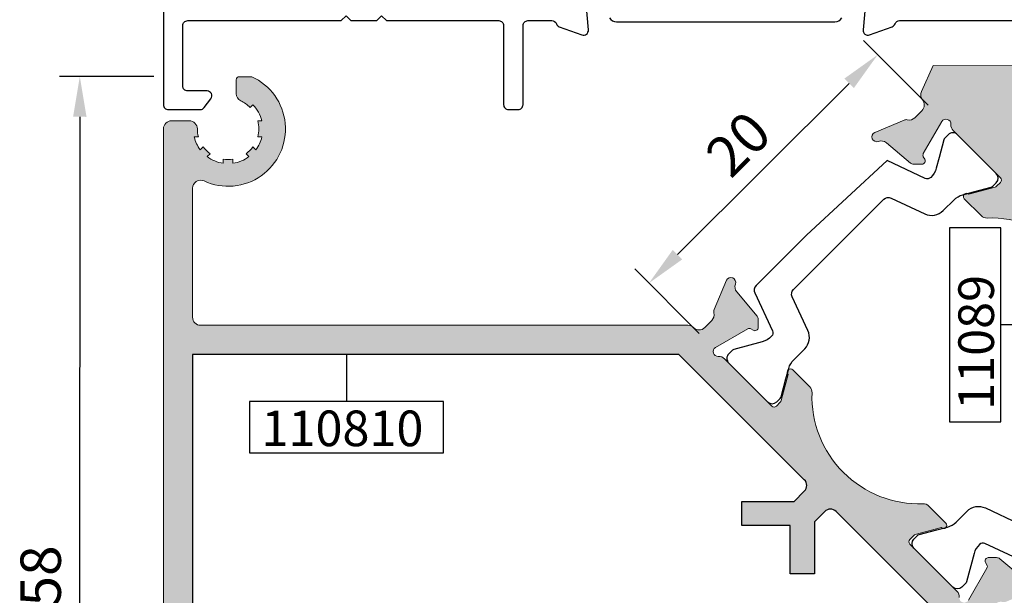
# Model space of a CAD drawing. Units: millimetres. Extents: x 6036 to 16069, y 5827 to 10043.
# Drawn here: x 8300 to 8361, y 9223 to 9259 of the extents above; entities that cross this region are included whole.
import ezdxf

# ---------------------------------------------------------------- set-up
doc = ezdxf.new("R2010")
doc.units = ezdxf.units.MM
doc.header["$PDMODE"] = 35
doc.header["$PDSIZE"] = 100
for name, color, linetype in [('Cod', 3, 'Continuous'), ('Poliamid', 4, 'Continuous'), ('Profile', 7, 'Continuous'), ('RI-PROFILE', 7, 'Continuous')]:
    doc.layers.add(name, color=color, linetype=linetype)
doc.styles.add('S1', font='romanc.shx')
doc.dimstyles.new('ISO-25', dxfattribs={"dimtxt": 2.5, "dimasz": 2.5, "dimexe": 1.25, "dimexo": 0.625, "dimtad": 1, "dimdec": 0, "dimzin": 9, "dimtxsty": 'Standard', "dimcen": 2.5, "dimadec": 0, "dimazin": 0, "dimtfac": 1, "dimtdec": 0, "dimtmove": 0, "dimatfit": 3, "dimfxl": 1, "dimlwd": -1, "dimarcsym": 0})

# ---------------------------------------------------------------- blocks, each defined once
blk = doc.blocks.new('*D259')
at = {"color": 0, "lineweight": -2, "transparency": 16777216}
for p, q in [((47.32998977815952, 64.79671708463309), (43.33126745364549, 68.80173522203721)), ((42.44529843962862, 66.15078088327505), (31.83035675931864, 55.5525256908574)), ((33.17673420440554, 50.66571016141678), (29.17801187989878, 54.67072829881361))]:
    blk.add_line(p, q, dxfattribs=at)
at = {"color": 0, "transparency": 16777216}
for points in [[(42.15090246206145, 66.44564037439477), (42.73969441719578, 65.85592139215531), (44.21445538634698, 67.91715674867802)], [(31.53596078175148, 55.84738518197713), (32.1247527368858, 55.25766619973767), (30.06119981260027, 53.78614982545442)]]:
    blk.add_solid(points, dxfattribs=at)
at = {"layer": 'Defpoints', "color": 0, "transparency": 16777216}
for p in [(47.77158374451027, 64.3544278479535), (30.06119981260027, 53.78614982545442), (33.61832817075629, 50.22342092473718)]:
    blk.add_point(p, dxfattribs=at)
at = {"color": 0, "transparency": 16777216, "insert": (35.8130457004214, 62.178520997105), "char_height": 2.5, "attachment_point": 5, "rotation": 44.954930643425705}
blk.add_mtext('20', dxfattribs=at)
blk = doc.blocks.new('*D261')
at = {"color": 0, "lineweight": -2, "transparency": 16777216}
for p, q in [((-0.5894432529131897, 66.57632209665576), (-6.412677468137892, 66.57943214808066)), ((-5.164012836988558, 64.07876490933883), (-5.196899113804648, 2.502775897233795)), ((-0.6249999108632998, 0.0003337976443162604), (-6.448234126108512, 0.003443849069228934))]:
    blk.add_line(p, q, dxfattribs=at)
at = {"color": 0, "transparency": 16777216}
for points in [[(-5.580679444230757, 64.0789874411017), (-4.747346229746357, 64.07854237757596), (-5.162677646411293, 66.57876455279202)], [(-5.613565721046847, 2.502998428996673), (-4.780232506562447, 2.502553365470918), (-5.198234304381913, 0.002776253780596413)]]:
    blk.add_solid(points, dxfattribs=at)
at = {"layer": 'Defpoints', "color": 0, "transparency": 16777216}
for p in [(0.03555665795011009, 66.57598829901144), (-5.198234304381913, 0.002776253780596413), (0, 0)]:
    blk.add_point(p, dxfattribs=at)
at = {"color": 0, "transparency": 16777216, "insert": (-7.263789011607598, 33.29188306210069), "char_height": 2.5, "attachment_point": 5, "rotation": 89.9693996845761}
blk.add_mtext('66,58', dxfattribs=at)
blk = doc.blocks.new('*D263')
at = {"color": 0, "lineweight": -2, "transparency": 16777216}
for p, q in [((0.03589045559442625, 67.20098820987474), (0.04125043125068774, 77.23696169391775)), ((59.54813044161097, 67.16920413253607), (59.55349041726722, 77.20517761656025)), ((57.05282317852539, 75.95651298541092), (2.540582479415255, 75.9856266816139))]:
    blk.add_line(p, q, dxfattribs=at)
at = {"color": 0, "transparency": 16777216}
for points in [[(2.540805011178132, 76.40229328885609), (2.540359947652377, 75.56896007437169), (0.04058283596205544, 75.98696187219116)], [(57.05304571028827, 76.37317959265312), (57.05260064676251, 75.53984637816872), (59.55282282197859, 75.95517779483366)]]:
    blk.add_solid(points, dxfattribs=at)
at = {"layer": 'Defpoints', "color": 0, "transparency": 16777216}
for p in [(0.04058283596205544, 75.98696187219116), (0.03555665795011009, 66.57598829901144), (59.54779664396665, 66.54420422167277)]:
    blk.add_point(p, dxfattribs=at)
at = {"color": 0, "transparency": 16777216, "insert": (29.79781548778471, 78.05440286972339), "char_height": 2.5, "attachment_point": 5, "rotation": 359.9693996845761}
blk.add_mtext('59,51', dxfattribs=at)
blk = doc.blocks.new('TH COUPLR')
at = {"layer": 'Poliamid'}
blk.add_lwpolyline([(27.61091500000111, 5.668362000000343, 0.265735), (28.04184499999974, 5.421934000003603), (41.55795099999887, 5.421934000003603, 0.267938), (41.99096999999892, 5.671932000001107)], format="xyb", dxfattribs=at)
at = {"layer": 'Profile'}
for points in [[(43.50775900000008, 7.288220999998885), (43.30116900000212, 4.926432000000204, 0.5486429999999674), (43.70258800000192, 4.618365000002086), (45.10254800000439, 5.127851000001101, 0.2195850000000249), (45.28102100000251, 5.304880999998204, -0.3130790000002308), (45.56209000000308, 5.5), (57.9999510000016, 5.5, -0.4142140000001563)], [(0, 35.70000000000073), (0, 0.2999999999974534, 0.414214000000152), (0.2999999999974534, 1.818989403545856e-12), (2.277163999999175, 0, 0.2329239999999326), (2.515002000000095, 0.1171520000025339), (2.937837999999829, 0.6671520000018063, 0.6221600000001868), (2.699999999998909, 1.150000000001455), (1.5, 1.150000000001455, -0.414214000000152), (1.200000000000728, 1.450000000000728), (1.200000000000728, 5.200000000000728, -0.414214000000152), (1.5, 5.5), (11, 5.5), (11.29999999999927, 5.799999999999272), (11.59999999999854, 5.5), (13.20000000000073, 5.5), (13.5, 5.799999999999272), (13.79999999999927, 5.5), (20.75271799999973, 5.5, -0.4142140000000855), (21.052717999999, 5.200000000000728), (21.052717999999, 0.2999999999992724, 0.414214000000152), (21.35271799999828, 0), (21.95271800000046, 1.818989403545856e-12, 0.414214000000152), (22.25271799999973, 0.3000000000010914), (22.25271799999791, 5.200000000000728, -0.4142140000000855), (22.552717999999, 5.5), (24.0377249999965, 5.500000000001819, -0.3130789999999743), (24.31879399999889, 5.304881000000023, 0.2195849999999025), (24.49726799999917, 5.127851000001101), (25.89722799999799, 4.618365000002086, 0.5486430000000977), (26.29864599999928, 4.926432000000204), (26.0920559999995, 7.288221000000703, 0.176331000000105)]]:
    blk.add_lwpolyline(points, format="xyb", dxfattribs=at)
blk = doc.blocks.new('11089-110810')
at = {"true_color": 0x939598}
h = blk.add_hatch(color=252, dxfattribs=at)
h.dxf.hatch_style = 1
edge = h.paths.add_edge_path()
edge.add_arc((59.67967885117196, 2.287902386199789), 0.5006210292496152, 269.888967224631, 384.7179290552058)
edge.add_arc((63.35570494140848, 3.987651353424781), 3.549356876936429, 24.37410097988112, 204.8289618305639, ccw=False)
edge.add_line((66.58870870661849, 5.452445159387935), (66.58870870661849, 4.687282296966714))
edge.add_arc((66.38870870661958, 4.687282296966714), 0.1999999999989086, -90, 0, ccw=False)
edge.add_line((66.38870870661958, 4.487282296967805), (65.5378087066183, 4.48728229696917))
edge.add_arc((65.53904441327722, 4.987698368919837), 0.5004175976496852, 205.8787168905318, 269.85851646992734, ccw=False)
edge.add_arc((63.34979446194484, 3.980564394618455), 1.909514721772231, 24.39633989923561, 45.746938274965)
edge.add_line((64.68230870661864, 5.348282296967682), (64.8567087066167, 5.527282296970043))
edge.add_arc((63.35647155987408, 3.987469870935797), 2.149821807461239, 45.74583270639267, 76.54463879505919)
edge.add_line((63.85670870661852, 6.078282296968609), (63.85670870661943, 5.820282296967434))
edge.add_arc((63.35670870661488, 3.987259905598876), 1.89999239136978, 74.74241412333188, 105.2575858764156)
edge.add_line((62.85670870661852, 5.820282296969253), (62.85670870661761, 6.078282296969974))
edge.add_arc((63.35570494140757, 3.986913240510376), 2.150074829546931, 103.4197492016452, 126.9449273157743)
edge.add_line((62.06340870661734, 5.705282296970381), (62.24220870661702, 5.526282296969839))
edge.add_arc((63.35775155773172, 3.988276234087721), 1.89997328984785, 125.9540373623564, 144.1404099158927)
edge.add_line((61.81790870661825, 5.101282296968748), (61.63910870662039, 5.28028229696929))
edge.add_arc((63.35660536606792, 3.987001727279335), 2.149969629355497, 143.0201338741179, 171.9714020691975)
edge.add_line((61.2277087066177, 4.287282296968897), (61.48050870661609, 4.287282296969806))
edge.add_arc((63.35657106816325, 3.987282296975764), 1.899897361546228, 170.9147847724916, 189.0852152278556)
edge.add_line((61.48050870661791, 3.687282296970352), (61.2277087066177, 3.687282296970352))
edge.add_arc((63.35660536606883, 3.98756286665548), 2.149969629355867, 188.0285979306821, 216.9798661257731)
edge.add_line((61.63910870661857, 2.694282296968595), (61.81790870662007, 2.872282296967569))
edge.add_arc((63.35631659054889, 3.98747857090666), 1.900095141497383, 215.9384635272692, 234.1020616008374)
edge.add_line((62.24220870661884, 2.448282296968046), (62.06340870661734, 2.269282296968868))
edge.add_arc((63.35570494140939, 3.987651353428419), 2.15007482954789, 233.0550726841797, 256.5802507983105)
edge.add_line((62.85670870661761, 1.896282296968366), (62.8567087066167, 2.154282296969541))
edge.add_arc((63.3568294222423, 3.987354801654192), 1.900072508518746, 254.7392999774687, 269.9963598779301)
edge.add_arc((63.35190173795854, 1.582595401079061), 0.5047097877312269, 0.1915005359825841, 89.45429395834248, ccw=False)
edge.add_line((63.85660870661832, 1.584282296968013), (63.85670870246213, 0.4873278758200286))
edge.add_arc((63.35670870453941, 0.487282296967237), 0.5000000000001459, -89.99999999979161, 0.0052229518071840175, ccw=False)
edge.add_line((63.35670870454123, -0.0127177030326493), (10.13714703440928, -0.01271770303310404))
edge.add_arc((10.1371470344111, 0.2872822969700337), 0.3000000000031378, 224.9439163316684, 269.9999999996526, ccw=False)
edge.add_line((9.924807457400675, 0.07535800851519525), (0.1003713356167282, 9.91904617494356))
edge.add_arc((0.3127109126253345, 10.13097046339794), 0.3000000000018178, 179.9999999999566, 224.9439163318524, ccw=False)
edge.add_line((0.01271091262333357, 10.13097046339817), (0.01271091262242408, 63.33128008888525))
edge.add_arc((0.5127109126224241, 63.33128008888389), 0.5, 89.9947770482579, 179.9999999998437, ccw=False)
edge.add_line((0.5127564914746472, 63.83128008680615), (1.609710912623086, 63.83118009096188))
edge.add_arc((1.608024016733907, 63.32647312230438), 0.5047097877287353, 0.5457060417112984, 89.8084994639907, ccw=False)
edge.add_arc((4.012783417318133, 63.33140080659609), 1.900072508530005, 180.0036401222962, 195.2607000227586)
edge.add_line((2.179710912624614, 62.83128009096026), (1.921710912624803, 62.83128009095753))
edge.add_arc((4.013079969078717, 63.3302763257476), 2.150074829541428, 193.4197492016833, 216.9449273157854)
edge.add_line((2.294710912623486, 62.03798009096045), (2.473710912625393, 62.21678009095922))
edge.add_arc((4.012907186565826, 63.33088797488779), 1.900095141497895, 215.8979383990944, 234.0615364726571)
edge.add_line((2.897710912624461, 61.79248009096), (2.719710912622759, 61.61368009096168))
edge.add_arc((4.012991482311008, 63.33117675041308), 2.149969629357559, 233.0201338742161, 261.9714020692741)
edge.add_line((3.712710912624061, 61.20228009096081), (3.712710912624971, 61.45508009096011))
edge.add_arc((4.012710912626062, 63.33114245250158), 1.899897361541728, 260.9147847722546, 279.0852152276348)
edge.add_line((4.312710912623515, 61.45508009095965), (4.312710912623515, 61.20228009096036))
edge.add_arc((4.012430342935659, 63.33117675040955), 2.149969629354334, 278.0285979307613, 306.9798661258476)
edge.add_line((5.305710912623908, 61.61368009096213), (5.126710912623821, 61.79248009096182))
edge.add_arc((4.013704849753594, 63.332322942063), 1.899973289831546, 305.8595900840602, 324.0459626377138)
edge.add_line((5.551710912624003, 62.21678009095967), (5.730710912621362, 62.03798009096272))
edge.add_arc((4.012341856167041, 63.33027632576102), 2.150074829547469, 323.0550726839628, 346.5802507980623)
edge.add_line((6.103710912624592, 62.83128009096026), (5.845710912622962, 62.83128009096117))
edge.add_arc((4.012688521257587, 63.33128009096401), 1.899992391366261, 344.7424141233562, 375.2575858764375)
edge.add_line((5.845710912624781, 63.83128009096026), (6.103710912622773, 63.83128009096163))
edge.add_arc((4.01289848659053, 63.33104294421889), 2.149821807460365, 13.45536120490014, 44.25416729356844)
edge.add_line((5.552710912625116, 64.83128009095981), (5.373710912625029, 64.65688009095948))
edge.add_arc((4.0059930102625, 63.32436584627646), 1.909514721788259, 44.25306172495441, 65.6036601006042)
edge.add_arc((5.013126984572409, 65.5136157976217), 0.5004175976485423, 180.1414835302814, 244.1212831097955, ccw=False)
edge.add_line((4.512710912623334, 65.51238009096096), (4.512710912621515, 66.36328009096223))
edge.add_arc((4.712710912621333, 66.36328009096235), 0.1999999999998181, 90, 180.0000000000326, ccw=False)
edge.add_line((4.712710912621333, 66.56328009096251), (5.47787377504028, 66.56328009096478))
edge.add_arc((4.013079969089631, 63.33027632577284), 3.549356876913991, -114.82844065048101, 65.62589902018237, ccw=False)
edge.add_arc((2.312744342154474, 59.65520491525797), 0.4999999999995847, 65.17155934962447, 180.0002095373997)
edge.add_line((1.812744342158112, 59.6552030866992), (1.81277352975485, 51.67415891767405))
edge.add_arc((2.312773529749393, 51.67416074623145), 0.4999999999978866, 180.0002095372434, 270)
edge.add_line((2.312773529749393, 51.17416074623361), (32.4564797547373, 51.17416074623225))
edge.add_arc((32.4564797547373, 50.67416074623327), 0.4999999999989768, 45.5435619849722, 90, ccw=False)
edge.add_arc((33.15684653214066, 51.38794389054624), 0.499999999998885, 225.5435619851105, 315.000000000129)
edge.add_line((33.510399922734, 51.0343904999545), (33.94297542558888, 51.46696600280984))
edge.add_arc((33.58942203499828, 51.82051939340442), 0.4999999999990394, 314.9999999996776, 374.353162077631)
edge.add_arc((34.36445098624245, 52.01883781294362), 0.3000000442479561, 154.9978996689612, 194.3531620784589, ccw=False)
edge.add_line((34.09256325787555, 52.14563327702763), (34.85596198001258, 53.96038379607808))
edge.add_arc((35.12782717719529, 53.8335988323289), 0.2999751864272622, -20.111168131548425, 154.9978984339639, ccw=False)
edge.add_arc((35.87902567487527, 53.55853317475055), 0.4999999999982655, 159.8888318685867, 220.0009594131022)
edge.add_line((35.49600883508356, 53.23713295627795), (36.74786165121077, 51.74570570240303))
edge.add_arc((36.51812456741845, 51.55292680377988), 0.2999047039040079, 7.199948771585696e-05, 40.000965376452086, ccw=False)
edge.add_line((36.8180292713223, 51.55292718064857), (36.81802927132048, 51.03799646623975))
edge.add_arc((36.61802921014714, 51.03799631066897), 0.2000000611734017, -120.01469092593578, 4.4567730185463006e-05, ccw=False)
edge.add_line((36.51798477218108, 50.86481682313843), (36.36976670556214, 50.95044179748538))
edge.add_arc((36.26976426938381, 50.77733555746136), 0.1999156261447727, 59.98523146637536, 120.0005858577637)
edge.add_line((36.16980468601651, 50.95046654622365), (34.18293123845979, 49.80326737707992))
edge.add_arc((34.33293452006546, 49.54346126522023), 0.3000003337533498, 120.0006868976533, 273.7598350393982)
edge.add_arc((34.38539407360258, 48.74518278671303), 0.4999999999996018, 45.000000000073726, 93.75983503967478, ccw=False)
edge.add_line((34.73894746419501, 49.09873617730636), (37.66197341559018, 46.1757102259121))
edge.add_arc((37.80339477182861, 46.31713158214734), 0.1999999999993264, 224.9999999993552, 314.9999999993552)
edge.add_line((37.94481612806339, 46.17571022590937), (38.18975450648122, 46.4206486043272))
edge.add_arc((38.04833315024734, 46.56206996056585), 0.1999999999985225, 314.9999999990328, 345.0080103821325)
edge.add_line((38.24152555058663, 46.51033316079474), (38.67574884291207, 48.13178327957075))
edge.add_arc((38.81717019914959, 48.27320463580827), 0.200000000000291, 45, 225, ccw=False)
edge.add_line((38.9585915553871, 48.41462599204579), (40.00717690364218, 47.36574803417943))
edge.add_arc((39.65357419352131, 47.01224396999726), 0.4999999999981376, -1.9764408134457199, 44.992006870642626, ccw=False)
edge.add_arc((46.79066773098748, 46.76594937689424), 6.641341973968101, 178.0235591864999, 271.976440813504)
edge.add_arc((47.03696232409129, 39.62885583942864), 0.4999999999976611, 45.00799312941268, 91.97644081348699, ccw=False)
edge.add_line((47.39046638827313, 39.98245854954985), (48.43934434613948, 38.93387320129432))
edge.add_arc((48.29792298990196, 38.7924518450568), 0.200000000000291, -134.9999999999999, 45, ccw=False)
edge.add_line((48.15650163366445, 38.65103048881929), (46.53505151488844, 38.21680719649339))
edge.add_arc((46.58678831465932, 38.02361479615411), 0.1999999999984665, 104.9919896178045, 135.0000000009212)
edge.add_line((46.44536695842089, 38.16503615238798), (46.20042858000306, 37.9200977739697))
edge.add_arc((46.34184993623785, 37.77867641773446), 0.1999999999967539, 134.9999999999079, 225.0000000000921)
edge.add_line((46.20042858000306, 37.63725506149922), (49.12345453139642, 34.71422911010495))
edge.add_arc((48.76990114080581, 34.36067571950502), 0.5000000000028176, -3.7598350388415156, 45.00000000075539, ccw=False)
edge.add_arc((49.56817961931574, 34.3082161659737), 0.3000003337526805, 176.2401649603521, 329.9993131019286)
edge.add_line((49.82798573117361, 34.15821288436655), (50.97518490031689, 36.14508633192418))
edge.add_arc((50.80205391155505, 36.24504591529205), 0.1999156261444617, 329.9994141420301, 390.0147685334836)
edge.add_line((50.97516015157908, 36.34504835146981), (50.88953517723166, 36.4932664180883))
edge.add_arc((51.0627146647621, 36.59331085605447), 0.2000000611731692, 89.99995543223719, 210.0146909259804, ccw=False)
edge.add_line((51.06271482033299, 36.7933109172277), (51.57764553474226, 36.79331091722906))
edge.add_arc((51.57764515787403, 36.49340621332635), 0.2999047039029487, 49.9990346235972, 89.99992800059931, ccw=False)
edge.add_line((51.77042405649627, 36.72314329711799), (53.261851310368, 35.47129048099305))
edge.add_arc((53.58325152884481, 35.8543073207868), 0.5000000000025359, 229.9990405866792, 290.1111681311997)
edge.add_arc((53.85831718642294, 35.10310882310262), 0.2999751864271445, -64.99789843399537, 110.1111681315871, ccw=False)
edge.add_line((53.98510215017177, 34.83124362592025), (52.17035163112087, 34.06784490378277))
edge.add_arc((52.04355616703651, 34.33973263214966), 0.3000000442481218, 255.6468379217099, 295.00210033109784, ccw=False)
edge.add_arc((51.84523774749414, 33.56470368090413), 0.5000000000008825, 75.64683792195315, 134.9999999998895)
edge.add_line((51.49168435690081, 33.91825707149883), (51.05910885404592, 33.48568156864303))
edge.add_arc((51.41266224464016, 33.13212817805038), 0.5000000000002451, 135.000000000129, 224.5145132831115)
edge.add_arc((50.69958936188686, 32.4310382666381), 0.5000000000007994, -2.6062707547680475e-10, 44.51451328272509, ccw=False)
edge.add_line((51.19958936188777, 32.43103826663582), (51.1995893618905, 2.287344914094319))
edge.add_arc((51.69958936188868, 2.287344914093978), 0.499999999998181, 179.9999999999609, 269.9997904626654)
edge.add_line((51.69958753333049, 1.787344914099776), (59.68554341217259, 1.787315708540973))
edge.add_line((59.68554341217259, 1.787315708540973), (59.67870870454044, 1.787282296967987))
edge = h.paths.add_edge_path()
edge.add_arc((64.04610566598421, 55.49933449659682), 1.90009514150426, 125.8979383989776, 144.0615364725381, ccw=False)
edge.add_line((62.93199778205508, 57.03853077054464), (62.75319778205539, 57.21753077054427))
edge.add_arc((64.04549401684653, 55.49916171408461), 2.150074829547434, 103.41974920166518, 126.94492731579919, ccw=False)
edge.add_line((63.54649778205567, 57.59053077054477), (63.54649778205385, 57.33253077054542))
edge.add_arc((64.04661849767945, 55.49945826585383), 1.900072508525436, 90.00364012201499, 105.2607000224763, ccw=False)
edge.add_arc((64.04223736438871, 57.90377472448824), 0.5042619520125444, 270.484087396491, 359.8586580190471)
edge.add_line((64.54649778205567, 57.90253077054376), (64.54649778205658, 58.99953077054352))
edge.add_arc((64.04649778205476, 58.99953077054329), 0.500000000001819, 2.605510395045434e-11, 90)
edge.add_line((64.04649778205476, 59.49953077054488), (59.54649778205476, 59.49953077054442))
edge.add_line((59.54649778205476, 59.49953077054442), (59.54649778205567, 63.99953077054442))
edge.add_arc((59.04649778205476, 63.99953077054465), 0.5000000000009095, 359.999999999974, 450)
edge.add_line((59.04649778205476, 64.49953077054579), (57.949497782055, 64.49953077054533))
edge.add_arc((57.95074173600005, 63.99527035287758), 0.5042619520129121, 90.14134198101728, 179.5159126034713)
edge.add_arc((55.54642527737633, 63.99965148617662), 1.900072508513634, 344.7392999772774, 359.9963598777449, ccw=False)
edge.add_line((57.37949778205439, 63.49953077054624), (57.63749778205511, 63.49953077054442))
edge.add_arc((55.54612872559301, 63.99852700533472), 2.150074829549443, 323.0550726842585, 346.5802507983615, ccw=False)
edge.add_line((57.26449778205551, 62.70623077054415), (57.08549778205543, 62.88503077054429))
edge.add_arc((55.54630150811317, 63.99913865446661), 1.900095141495702, 305.9384635274274, 324.10206160109055, ccw=False)
edge.add_line((56.66149778205545, 62.46073077054234), (56.83949778205351, 62.28193077054584))
edge.add_arc((55.5462172123689, 63.99942742999156), 2.14996962935083, 278.02859793072474, 306.9798661257975, ccw=False)
edge.add_line((55.84649778205494, 61.87053077054543), (55.84649778205494, 62.12333077054473))
edge.add_arc((55.54649778205567, 63.99939313209063), 1.899897361545818, 260.9147847723028, 279.0852152276701, ccw=False)
edge.add_line((55.24649778205549, 62.12333077054473), (55.24649778205458, 61.87053077054497))
edge.add_arc((55.54677835174243, 63.99942742999576), 2.14996962935591, 233.0201338741851, 261.97140206924456, ccw=False)
edge.add_line((54.25349778205418, 62.2819307705463), (54.43149778205589, 62.46073077054461))
edge.add_arc((55.54669405599543, 63.99913865447388), 1.900095141498018, 215.8979383990477, 234.0615364727277, ccw=False)
edge.add_line((54.00749778205409, 62.88503077054656), (53.828497782054, 62.70623077054506))
edge.add_arc((55.54686683851105, 63.99852700533245), 2.15007482954309, 193.4197492016661, 216.9449273157611, ccw=False)
edge.add_line((53.45549778205532, 63.49953077054261), (53.71349778205513, 63.49953077054442))
edge.add_arc((55.54652017342596, 63.99953077054863), 1.899992391371884, 164.7424141235661, 195.2575858766401, ccw=False)
edge.add_line((53.71349778205331, 64.49953077054624), (53.45549778205623, 64.49953077054533))
edge.add_arc((55.54631020808847, 63.99929362379874), 2.149821807461264, 135.7458327063326, 166.5446387949997, ccw=False)
edge.add_line((54.0064977820557, 65.49953077054306), (54.18549778205488, 65.32513077054364))
edge.add_arc((55.55321568441195, 63.99261652587109), 1.909514721777051, 114.39633989939551, 135.7469382751561, ccw=False)
edge.add_arc((54.54608171010568, 66.18186647720631), 0.5004175976489393, 295.8787168902983, 359.8585164696668)
edge.add_line((55.04649778205567, 66.18063077054512), (55.04649778205476, 67.03153077054549))
edge.add_arc((54.84649778205585, 67.03153077054515), 0.1999999999989086, 9.770663981509241e-11, 90.00000000026056)
edge.add_line((54.84649778205494, 67.23153077054485), (47.64652952872075, 67.25291185992592))
edge.add_line((47.64652952872075, 67.25291185992592), (46.91921263038148, 65.655562496539))
edge.add_arc((47.37426173413223, 65.4483661809943), 0.4999999999996649, 155.5189266055137, 219.5326462385347)
edge.add_arc((46.60299970339565, 64.81184840438243), 0.4999999999995874, -45.000000000101295, 39.53264623833769, ccw=False)
edge.add_line((46.95655309398808, 64.45829501378876), (46.52397759113228, 64.02571951093341))
edge.add_arc((46.17042420053895, 64.379272901528), 0.5000000000009687, 255.6468379219499, 314.9999999998987, ccw=False)
edge.add_arc((45.97210578100112, 63.60424395028519), 0.3000000442445389, 75.6468379224275, 115.0021003318073)
edge.add_line((45.84531031691495, 63.8761316786472), (44.03055979786222, 63.11273295651199))
edge.add_arc((44.15734476161106, 62.84086775932963), 0.299975186426809, 115.0021015660046, 290.1111681315871)
edge.add_arc((44.43241041919009, 62.08966926164646), 0.5000000000010517, 49.99904058679709, 110.11116813133799, ccw=False)
edge.add_line((44.75381063766508, 62.47268610143965), (46.24523789153682, 61.22083328531426))
edge.add_arc((46.43801679015905, 61.45057036910737), 0.2999047039040329, 229.9990346237786, 269.999928000773)
edge.add_line((46.43801641329173, 61.15066566520363), (46.95294712770283, 61.15066566520181))
edge.add_arc((46.9529472832719, 61.35066572637584), 0.2000000611740839, 269.9999554327583, 390.0146909267029)
edge.add_line((47.12612677080142, 61.4507101643444), (47.04050179645401, 61.59892823096243))
edge.add_arc((47.21360803647894, 61.69893066713939), 0.1999156261448778, 149.9994141418326, 210.0147685331557, ccw=False)
edge.add_line((47.0404770477171, 61.79889025050807), (48.18767621686038, 63.78576369806524))
edge.add_arc((48.44748232872007, 63.63576041645752), 0.300000333754373, -3.75983503950539, 149.9993131020083, ccw=False)
edge.add_arc((49.24576080723, 63.58330086292074), 0.5000000000004422, 176.240164960449, 225.0000000000461)
edge.add_line((48.89220741663667, 63.22974747232684), (51.81523336803093, 60.30672152093302))
edge.add_arc((51.67381201179523, 60.16530016469505), 0.1999999999993264, -44.999999999355225, 45.0000000004606, ccw=False)
edge.add_line((51.81523336803366, 60.02387880845981), (51.57029498961583, 59.77894043004198))
edge.add_arc((51.42887363338014, 59.92036178628211), 0.2000000000008537, 284.9919896159996, 314.9999999991019, ccw=False)
edge.add_line((51.48061043314556, 59.72716938593885), (49.85916031436955, 59.29294609361341))
edge.add_arc((49.71773895813203, 59.15152473737589), 0.200000000000291, 45, 225)
edge.add_line((49.57631760189452, 59.01010338113838), (50.62519555976087, 57.9615180328824))
edge.add_arc((50.97869962394634, 58.31512074300554), 0.5000000000020766, 225.0079931292744, 271.9764408133663)
edge.add_arc((51.22499421704833, 51.17802720553789), 6.641341973965928, -1.9764408135035865, 91.97644081349688, ccw=False)
edge.add_arc((58.36208775451541, 50.9317326124343), 0.5000000000009521, 178.023559186539, 224.9920068706979)
edge.add_line((58.00848504439273, 50.57822854824963), (59.05707039264598, 49.529350590386))
edge.add_arc((59.1984917488835, 49.67077194662352), 0.200000000000291, 225, 404.9999999999999)
edge.add_line((59.33991310512101, 49.81219330286103), (59.77413639744918, 51.43364342163432))
edge.add_arc((59.96732879779393, 51.38190662186821), 0.2000000000025026, 135.0000000008751, 165.0080103839212, ccw=False)
edge.add_line((59.82590744155277, 51.52332797810504), (60.0708458199706, 51.76826635652287))
edge.add_arc((60.2122671762063, 51.6268450002849), 0.1999999999993264, 44.9999999995394, 134.9999999995394, ccw=False)
edge.add_line((60.35368853244381, 51.76826635652014), (63.27671448383808, 48.84524040512542))
edge.add_arc((63.63026787443687, 49.1987937957158), 0.500000000001853, 224.9999999993183, 273.7598350389246)
edge.add_arc((63.68272742796762, 48.4005153172086), 0.3000003337505566, -59.99931310206449, 93.75983503943519, ccw=False)
edge.add_line((63.8327307095733, 48.14070920535187), (61.84585726201658, 46.99351003620859))
edge.add_arc((61.74589767864836, 47.16664102497066), 0.1999156261448291, 239.9852314666336, 300.00058585802196, ccw=False)
edge.add_line((61.64589524247094, 46.99353478494641), (61.49767717585291, 47.07915975929382))
edge.add_arc((61.39763273788685, 46.90598027176281), 0.2000000611736046, 59.98530907412928, 180.0000445677302)
edge.add_line((61.1976326767126, 46.90598011619204), (61.19763267671169, 46.39104940178368))
edge.add_arc((61.49753738061554, 46.39104977865088), 0.2999047039040855, 180.0000719992053, 220.0009653761907)
edge.add_line((61.26780029682232, 46.19827088002876), (62.51965311295044, 44.7068436261543))
edge.add_arc((62.13663627315873, 44.38544340768226), 0.499999999997899, -20.111168131559225, 40.00095941305233, ccw=False)
edge.add_arc((62.8878347708378, 44.11037775010288), 0.299975186426707, 159.8888318684517, 334.9978984339639)
edge.add_line((63.1596999680205, 43.98359278635371), (63.92309869015844, 45.79834330540461))
edge.add_arc((63.6512109617961, 45.92513876948965), 0.3000000442442888, 334.997899668417, 374.3531620778098)
edge.add_arc((64.42623991303844, 46.12345718902816), 0.5000000000007698, 135.0000000000737, 194.3531620779964, ccw=False)
edge.add_line((64.0726865224442, 46.47701057962149), (64.5052620253, 46.90958608247684))
edge.add_arc((64.85881541589242, 46.55603269188475), 0.499999999998557, 50.46735376160723, 135.0000000000277, ccw=False)
edge.add_arc((65.4953331925044, 47.32729472262167), 0.5000000000002081, 230.4673537615352, 294.4810733944776)
edge.add_line((65.70252950804934, 46.87224561887024), (67.2998788714358, 47.59956251720951))
edge.add_line((67.2998788714358, 47.59956251720951), (67.27849778205564, 54.79953077054415))
edge.add_arc((67.078497782054, 54.79953077054358), 0.2000000000016371, 1.628443996895991e-10, 90.00000000026056)
edge.add_line((67.07849778205309, 54.99953077054533), (66.22759778205545, 54.99953077054442))
edge.add_arc((66.22883348871346, 54.49911469859387), 0.5004175976495692, 90.14148352996855, 154.1212831093394)
edge.add_arc((64.03958353736743, 55.50624867289741), 1.909514721785031, 314.2530617253102, 335.60366010090866, ccw=False)
edge.add_line((65.3720977820567, 54.13853077054546), (65.54649778205476, 53.95953077054537))
edge.add_arc((64.04626063530668, 55.49934319658007), 2.149821807465373, 283.4553612050154, 314.25416729370306, ccw=False)
edge.add_line((64.54649778205476, 53.40853077054408), (64.54649778205476, 53.66653077054571))
edge.add_arc((64.04649778205112, 55.49955316191267), 1.899992391368005, 254.7424141235718, 285.2575858766543, ccw=False)
edge.add_line((63.54649778205476, 53.66653077054389), (63.54649778205385, 53.40853077054589))
edge.add_arc((64.04549401684199, 55.49989982699867), 2.150074829539874, 233.0550726842279, 256.58025079835977, ccw=False)
edge.add_line((62.7531977820563, 53.78153077054458), (62.93199778205417, 53.96053077054557))
edge.add_arc((64.04610566597421, 55.49972704447612), 1.900095141484883, 215.9384635272603, 234.1020616009391, ccw=False)
edge.add_line((62.5076977820554, 54.38453077054464), (62.3288977820539, 54.20653077054521))
edge.add_arc((64.04639444150052, 55.49981134022551), 2.149969629348957, 188.0285979306038, 216.979866125691, ccw=False)
edge.add_line((61.91749778205576, 55.19953077054424), (62.17029778205506, 55.19953077054424))
edge.add_arc((64.04636014360403, 55.49953077054158), 1.899897361548544, 170.9147847722285, 189.0852152275979, ccw=False)
edge.add_line((62.17029778205597, 55.79953077054461), (61.91749778205576, 55.7995307705437))
edge.add_arc((64.04639444150689, 55.49925020086232), 2.149969629355343, 143.0201338743263, 171.9714020694169, ccw=False)
edge.add_line((62.32889778205481, 56.79253077054591), (62.50769778205358, 56.61453077054512))
edge = h.paths.add_edge_path(flags=16)
edge.add_line((35.81271091262352, 40.27311330812108), (39.03991986527581, 40.27311330812063))
edge.add_line((39.03991986527581, 40.27311330812063), (39.67615919562377, 40.90935178476366))
edge.add_arc((39.32260604223029, 41.26290541255639), 0.4999999999998754, 314.9999615601548, 404.9957936068181)
edge.add_line((39.67618538813804, 41.61643284592947), (31.91892785422169, 49.37416074623252))
edge.add_line((31.91892785422169, 49.37416074623252), (1.812774783860732, 49.37416074623388))
edge.add_line((1.812774783860732, 49.37416074623388), (1.812723506089242, 11.1586307386483))
edge.add_arc((2.112723506089424, 11.15863033610776), 0.300000000000452, 179.9999231204207, 224.9439163321285)
edge.add_line((1.900383929082636, 10.94670604765315), (10.95397790243806, 1.875370578173715))
edge.add_arc((11.16631747944666, 2.087294866627644), 0.3000000000014965, 224.9439163317909, 270.0000768795793)
edge.add_line((11.1663178819872, 1.787294866626326), (49.39958936189032, 1.787346168205204))
edge.add_line((49.39958936189032, 1.787346168205204), (49.3995893618885, 31.89349923856616))
edge.add_line((49.3995893618885, 31.89349923856616), (41.64186146158499, 39.65075677248205))
edge.add_arc((41.28833402821147, 39.29717742657499), 0.4999999999997425, 45.00420639308977, 135.00003843979)
edge.add_line((40.93478040041919, 39.65073057996869), (40.2985419237757, 39.01449124962073))
edge.add_line((40.2985419237757, 39.01449124962073), (40.29854192377752, 35.7872822969689))
edge.add_line((40.29854192377752, 35.7872822969689), (38.7985419237757, 35.78728229696935))
edge.add_line((38.7985419237757, 35.78728229696935), (38.79854192377843, 38.77311330812017))
edge.add_line((38.79854192377843, 38.77311330812017), (35.8127109126217, 38.77311330812336))
edge.add_line((35.8127109126217, 38.77311330812336), (35.81271091262352, 40.27311330812108))
for p, q in [((57.86630132701794, 51.1995466438766), (51.83225342114565, 51.1995466438766)), ((11.33808543400573, 49.37416074623354), (11.33808543400573, 46.45175893360829))]:
    blk.add_line(p, q)
at = {"linetype": 'ByBlock', "lineweight": 20}
for points in [[(54.84649778205494, 67.23153077054485), (47.64652952872075, 67.25291185992592), (46.91921263038148, 65.655562496539, 0.2868101721888729), (46.9886307187644, 65.13010729268763, -0.3865329895525543), (46.95655309398808, 64.45829501378876), (46.52397759113228, 64.02571951093341, -0.2649264709342883), (46.0464751951813, 63.89487983379104, 0.1734277470352423), (45.84531031691495, 63.8761316786472), (44.03055979786222, 63.11273295651199, 0.9582041622612821), (44.26048905072457, 62.55918288558723, -0.2684736364097786), (44.75381063766508, 62.47268610143965), (46.24523789153682, 61.22083328531426, 0.1763310000001188), (46.43801641329173, 61.15066566520363), (46.95294712770283, 61.15066566520181, 0.5774359999996677), (47.12612677080142, 61.4507101643444), (47.04050179645401, 61.59892823096243, -0.2680210000000068), (47.0404770477171, 61.79889025050807), (48.18767621686038, 63.78576369806524, -0.7937215018679225), (48.74683696630927, 63.61608807020275, 0.2160242148748888), (48.89220741663667, 63.22974747232684), (51.81523336803093, 60.30672152093302, -0.414213562373095), (51.81523336803366, 60.02387880845981), (51.57029498961583, 59.77894043004198, -0.1316880554403167), (51.48061043314556, 59.72716938593885), (49.85916031436955, 59.29294609361341, 0.9999999999999999), (49.57631760189452, 59.01010338113838), (50.62519555976087, 57.9615180328824, 0.2078566739940866), (50.99594390338189, 57.81541819665563, -0.4345679343986145), (57.86238520816642, 50.94897689187064, 0.2078566739940817)], [(0.01271091262333357, 10.13097046339817), (0.01271091262242408, 63.33128008888525, -0.4142402620980167), (0.5127564914746472, 63.83128008680615), (1.609710912623086, 63.83118009096188, -0.410449999999679), (2.112710912622788, 63.33128009096299, 0.06667000000011826), (2.179710912624614, 62.83128009096026), (1.921710912624803, 62.83128009095753, 0.1030099999997561), (2.294710912623486, 62.03798009096045), (2.473710912625393, 62.21678009095922, 0.0794199999998423), (2.897710912624461, 61.79248009096), (2.719710912622759, 61.61368009096168, 0.1269999999999676), (3.712710912624061, 61.20228009096081), (3.712710912624971, 61.45508009096011, 0.07945000000007839), (4.312710912623515, 61.45508009095965), (4.312710912623515, 61.20228009096036, 0.1270000000000827), (5.305710912623908, 61.61368009096213), (5.126710912623821, 61.79248009096182, 0.07952000000029269), (5.551710912624003, 62.21678009095967), (5.730710912621362, 62.03798009096272, 0.1030099999997552), (6.103710912624592, 62.83128009096026), (5.845710912622962, 62.83128009096117, 0.1339400000000728), (5.845710912624781, 63.83128009096026), (6.103710912622773, 63.83128009096163, 0.135199999999926), (5.552710912625116, 64.83128009095981), (5.373710912625029, 64.65688009095948, 0.09342999999988023), (4.794710912625305, 65.0633800909618, -0.2866500000000577), (4.512710912623334, 65.51238009096096), (4.512710912621515, 66.36328009096223, -0.4142135623728593), (4.712710912621333, 66.56328009096251), (5.47787377504028, 66.56328009096478, -1.003972742479066), (2.522695660180034, 60.1089894941706, 0.5476464996516769), (1.812744342158112, 59.6552030866992), (1.81277352975485, 51.67415891767405, 0.4142124912294628), (2.312773529749393, 51.17416074623361), (32.4564797547373, 51.17416074623225, -0.196447948372839), (32.80666314343944, 51.03105231838936, 0.4114376220207019), (33.510399922734, 51.0343904999545), (33.94297542558888, 51.46696600280984, 0.2649264709342891), (34.07381510273444, 51.94446839875809, -0.1734277470352415), (34.09256325787555, 52.14563327702763), (34.85596198001258, 53.96038379607808, -0.9582041622612815), (35.40951205093734, 53.73045454321573, 0.2684736364097828), (35.49600883508356, 53.23713295627795), (36.74786165121077, 51.74570570240303, -0.176331000000115), (36.8180292713223, 51.55292718064857), (36.81802927132048, 51.03799646623975, -0.5774359999996688), (36.51798477218108, 50.86481682313843), (36.36976670556214, 50.95044179748538, 0.2680210000000107), (36.16980468601651, 50.95046654622365), (34.18293123845979, 49.80326737707992, 0.7937215018678764), (34.35260686631955, 49.24410662763285, -0.2160242148748951), (34.73894746419501, 49.09873617730636), (37.66197341559018, 46.1757102259121, 0.4142135623730948), (37.94481612806339, 46.17571022590937), (38.18975450648122, 46.4206486043272, 0.1316880554403216), (38.24152555058663, 46.51033316079474), (38.67574884291207, 48.13178327957075, -0.9999999999999997), (38.9585915553871, 48.41462599204579), (40.00717690364218, 47.36574803417943, -0.2078566739940883), (40.15327673986758, 46.99499969056114, 0.4345679343986175), (47.01971804465484, 40.12855838577434, -0.2078566739940779), (47.39046638827313, 39.98245854954985), (48.43934434613948, 38.93387320129432, -1), (48.15650163366445, 38.65103048881929), (46.53505151488844, 38.21680719649339, 0.1316880554403216), (46.44536695842089, 38.16503615238798), (46.20042858000306, 37.9200977739697, 0.414213562373095), (46.20042858000306, 37.63725506149922), (49.12345453139642, 34.71422911010495, -0.2160242148748809), (49.26882498172927, 34.32788851222904, 0.7937215018679461)], [(49.82798573117361, 34.15821288436655), (50.97518490031689, 36.14508633192418, 0.2680210000000107), (50.97516015157908, 36.34504835146981), (50.88953517723166, 36.4932664180883, -0.5774359999997103), (51.06271482033299, 36.7933109172277), (51.57764553474226, 36.79331091722906, -0.1763310000001148), (51.77042405649627, 36.72314329711799), (53.261851310368, 35.47129048099305, 0.2684736364097827)]]:
    blk.add_lwpolyline(points, format="xyb", dxfattribs=at)
for points in [[(51.83225342114565, 45.19105439385748), (51.83225342114565, 57.20803889389572), (48.65469365748868, 57.20803889389572), (48.65469365748868, 45.19105439385748)], [(5.329593183986617, 43.27419916995132), (17.34657768402485, 43.27419916995132), (17.34657768402485, 46.45175893360829), (5.329593183986617, 46.45175893360829)]]:
    blk.add_lwpolyline(points, close=True)
at = {"layer": 'Poliamid'}
for points in [[(39.00411131125657, 53.39654758099005), (44.5899873034914, 58.97364268163028, -0.3152987888790779), (45.0419398644608, 59.05296752404593), (47.13751668183249, 58.07377709821685, 0.3152987888790779), (48.2673980684749, 58.27208939102729), (48.94099679164901, 58.94462922972707, -0.1316524975872723), (49.47918655801459, 59.25478849249112), (50.14267788898815, 59.43201136382777), (51.23965914504788, 59.72502260823831, 0.1316524975880736), (51.33384229424701, 59.77930053922637), (51.55440662910769, 59.99951815111672, 0.414213562373095), (51.55485160211902, 60.56520340105862), (49.15258042517598, 62.97125684859247, 0.414213562373095), (48.58689517523453, 62.97170182160335), (48.36633084037385, 62.751484209713, 0.1316524975880736), (48.31190504260303, 62.65738633108958), (48.01711514375711, 61.5609207143616), (47.83873533839505, 60.89743901765996, -0.1413012595120002), (47.49667091143601, 60.33032224578938, -0.3138982200235054), (47.15822111649777, 60.27166840414202), (44.81268511724647, 61.36765763585936), (39.81759625942323, 56.75233814006197), (36.6897855136358, 53.62944425371052, 0.3152987888790779), (36.60974967538368, 53.17761705363318), (37.70204680678671, 50.83035902190613, -0.3137019378407208), (37.64286104735402, 50.4920017150489, -0.1413012595116605), (37.07520637133894, 50.15083011491697), (35.31451683738305, 49.6804297747276, 0.1316524975880736), (35.22033345162981, 49.6261520806579), (34.9997698244315, 49.40593517531761, 0.414213562373095), (34.99932485142108, 48.84024992537616), (37.40159602836411, 46.43419647784231, 0.414213562373095), (37.96728127830556, 46.43375150483098), (38.18784490550297, 46.65396841017127, 0.1316524975880736), (38.2422709398279, 46.74806605187632), (38.53915927185699, 47.85259198159929), (38.7152740784968, 48.50779668016003, -0.1316524975872723), (39.02627964655403, 49.04549783278662), (39.69987836972905, 49.7180376714864, 0.3152987888790779), (39.89996796536525, 50.84760567168132), (38.92407554769397, 52.94472037447485, -0.3152987888790779), (39.00411131125657, 53.39654758099005)], [(53.20297245210531, 36.57631457477373), (50.85743574519074, 37.67230309994011, 0.3137019378407208), (50.51898574502866, 37.61364972310912, 0.1413012595116605), (50.17692152329437, 37.04653248642308), (49.70375181908457, 35.28658517299255, -0.1316524975880736), (49.64932602131012, 35.19248729436458), (49.42876239411271, 34.97227038902429, -0.414213562373095), (48.86307714417126, 34.97271536203516), (46.46080596722823, 37.37876880956901, -0.414213562373095), (46.46125094023955, 37.94445405951092), (46.68181456743696, 38.16467096485121, -0.1316524975880736), (46.77599771664063, 38.21894889584382), (47.88098934918162, 38.51409920185552), (48.53647030367392, 38.68918301159147, 0.1316524975872723), (49.0746600700395, 38.99934227435551), (49.74825879321361, 39.67188211305529, -0.3152987888790779), (50.87814017985147, 39.87019440586027), (52.97371699722316, 38.89100398003166, 0.3152987888790779)]]:
    blk.add_lwpolyline(points, format="xyb", dxfattribs=at)
at = {"layer": 'RI-PROFILE'}
blk.add_lwpolyline([(35.81271091262352, 40.27311330812108), (39.03991986527581, 40.27311330812063), (39.67615919562377, 40.90935178476366, 0.4141922561602471), (39.67618538813804, 41.61643284592947), (31.91892785422169, 49.37416074623252), (1.812774783860732, 49.37416074623388), (1.812723506089242, 11.1586307386483, 0.198658335006343), (1.900383929082636, 10.94670604765315), (10.95397790243806, 1.875370578173715, 0.1991671219656267), (11.1663178819872, 1.787294866626326), (49.39958936189032, 1.787346168205204), (49.3995893618885, 31.89349923856616), (41.64186146158499, 39.65075677248205, 0.4141922561604303), (40.93478040041919, 39.65073057996869), (40.2985419237757, 39.01449124962073), (40.29854192377752, 35.7872822969689), (38.7985419237757, 35.78728229696935), (38.79854192377843, 38.77311330812017), (35.8127109126217, 38.77311330812336)], format="xyb", close=True, dxfattribs=at)
at = {"layer": 'Cod', "style": 'S1'}
blk.add_text('11089', height=2.204999999999999, rotation=90, dxfattribs=at).set_placement((51.41298603923042, 45.94440052066784))
blk.add_text('110810', height=2.204999999999999, dxfattribs=at).set_placement((6.082939310796974, 43.69346655186655))
for base, p1, p2, angle, picture, middle in [((0.04058283596205544, 75.98696187219116), (59.54779664396665, 66.54420422167277), (0.03555665795011009, 66.57598829901144), 359.9693996845761, '*D263', (29.79781548778471, 78.05440286972339)), ((30.06119981260027, 53.78614982545442), (47.77158374451028, 64.3544278479535), (33.61832817075629, 50.22342092473718), 44.95493064342569, '*D259', (35.8130457004214, 62.178520997105)), ((-5.198234304381913, 0.002776253780596413), (0.03555665795011009, 66.57598829901144), (0, 0), 89.9693996845761, '*D261', (-7.263789011607598, 33.29188306210069))]:
    dim = blk.add_linear_dim(base=base, p1=p1, p2=p2, angle=angle, dimstyle='ISO-25')
    dim.commit()
    dim.dimension.update_dxf_attribs({"geometry": picture, "text_midpoint": middle})

msp = doc.modelspace()

# ---------------------------------------------------------------- linework, layer by layer
msp.add_line((8320.49471359812, 9238.117040672205), (8320.49471359812, 9235.194638859579))
msp.add_lwpolyline([(8314.4862213481, 9232.017079095922), (8326.503205848141, 9232.017079095922), (8326.503205848141, 9235.194638859579), (8314.4862213481, 9235.194638859579)], close=True)

# ---------------------------------------------------------------- block references
for name, p in [('TH COUPLR', (8309.169339076736, 9253.274134798443)), ('11089-110810', (8309.156628164113, 9188.74287992597))]:
    msp.add_blockref(name, p)

# ---------------------------------------------------------------- texts
at = {"layer": 'Cod', "style": 'S1'}
msp.add_text('110810', height=2.204999999999999, dxfattribs=at).set_placement((8315.23956747491, 9232.436346477836))

doc.saveas('drawing.dxf')
